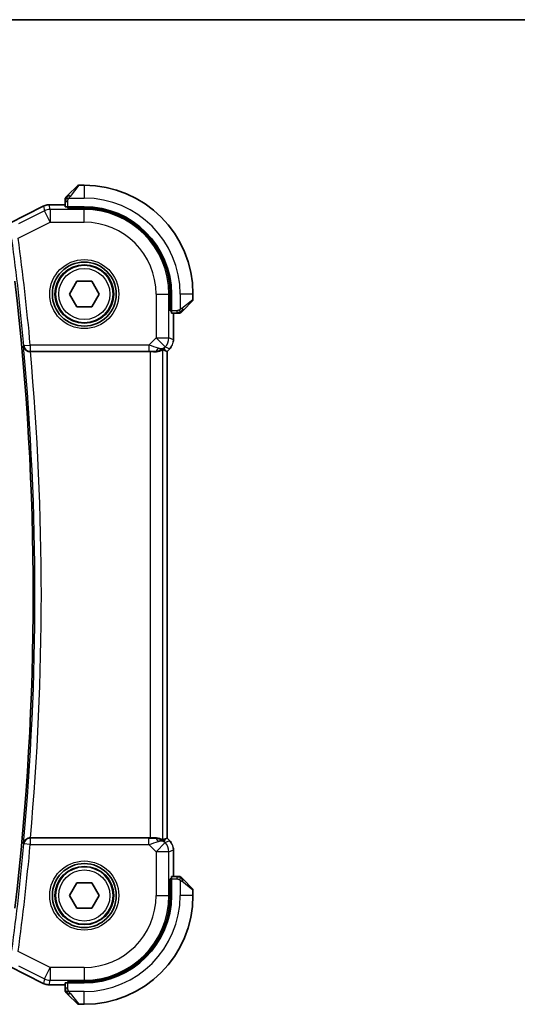
# Model space of a CAD drawing. Units: millimetres. Extents: x 22 to 2408, y 12 to 434.
# Drawn here: x 893 to 932, y 357 to 434 of the extents above; entities that cross this region are included whole.
import ezdxf

# ---------------------------------------------------------------- set-up
doc = ezdxf.new("R2010")
doc.units = ezdxf.units.MM
doc.header["$LTSCALE"] = 1.5
for name, color, linetype, lineweight in [('Border (ISO)', 7, 'Continuous', 35), ('Visible (ISO)', 7, 'Continuous', 35), ('Visible Narrow (ISO)', 7, 'Continuous', 25)]:
    doc.layers.add(name, color=color, linetype=linetype, lineweight=lineweight)

# ---------------------------------------------------------------- blocks, each defined once
blk = doc.blocks.new('図面枠 tk図枠')
at = {"layer": 'Border (ISO)'}
blk.add_line((14.5, 289), (405.5, 289), dxfattribs=at)

msp = doc.modelspace()

# ---------------------------------------------------------------- linework, layer by layer
at = {"layer": 'Visible (ISO)'}
for p, q in [((897.0675, 419.8074), (897.7612, 420.5011)), ((898.3198, 420.5597), (897.9027, 420.5597)), ((892.4319, 417.584), (895.1154, 418.9257)), ((895.1154, 418.9257), (895.1154, 418.9257)), ((895.5626, 419.0313), (895.5626, 419.0313)), ((895.5626, 419.0313), (896.8198, 419.0313)), ((896.8198, 419.3053), (896.8198, 418.8867)), ((898.3198, 418.8797), (897.0198, 418.8797)), ((897.0198, 418.7804), (897.0198, 418.8797)), ((898.3198, 418.7804), (897.0198, 418.7804)), ((897.1198, 418.8797), (897.1198, 418.7804)), ((897.1651, 412.0597), (897.7425, 413.0597)), ((897.7425, 413.0597), (898.8972, 413.0597)), ((898.8972, 413.0597), (899.4745, 412.0597)), ((897.7425, 411.0597), (897.1651, 412.0597)), ((899.4745, 412.0597), (898.8972, 411.0597)), ((905.0404, 410.7597), (905.0404, 412.0597)), ((905.1398, 410.7597), (905.1398, 412.0597)), ((906.8198, 411.6426), (906.8198, 412.0597)), ((898.8972, 411.0597), (897.7425, 411.0597)), ((906.7612, 411.5011), (906.0675, 410.8074)), ((905.0404, 410.8597), (905.1398, 410.8597)), ((905.1398, 410.7597), (905.0404, 410.7597)), ((905.1468, 410.5597), (905.5654, 410.5597)), ((905.2914, 410.5597), (905.2914, 408.4857)), ((894.1062, 407.5597), (903.47, 407.5597)), ((904.6638, 407.6244), (904.7909, 407.5717)), ((904.7914, 407.5715), (904.7909, 407.5717)), ((904.9985, 407.7786), (904.7914, 407.5715)), ((904.7914, 407.5715), (904.7914, 369.5479)), ((904.9985, 407.7786), (904.9985, 407.7786)), ((903.47, 369.5597), (894.1062, 369.5597)), ((904.6637, 369.4951), (904.7909, 369.5477)), ((904.7914, 369.5479), (904.7909, 369.5477)), ((904.7914, 369.5479), (904.9985, 369.3408)), ((904.9985, 369.3408), (904.9985, 369.3408)), ((905.2914, 368.6338), (905.2914, 366.5597)), ((905.0404, 365.0597), (905.0404, 366.3597)), ((905.0404, 366.3597), (905.1398, 366.3597)), ((905.1398, 366.2597), (905.0404, 366.2597)), ((905.1398, 365.0597), (905.1398, 366.3597)), ((905.5654, 366.5597), (905.1468, 366.5597)), ((906.0675, 366.312), (906.7612, 365.6183)), ((897.1651, 365.0597), (897.7424, 366.0597)), ((897.7424, 366.0597), (898.8971, 366.0597)), ((898.8971, 366.0597), (899.4745, 365.0597)), ((906.8198, 365.0597), (906.8198, 365.4769)), ((897.7424, 364.0597), (897.1651, 365.0597)), ((899.4745, 365.0597), (898.8971, 364.0597)), ((898.8971, 364.0597), (897.7424, 364.0597)), ((895.1154, 358.1937), (892.4319, 359.5354)), ((895.1154, 358.1937), (895.1154, 358.1937)), ((895.5625, 358.0881), (895.5625, 358.0881)), ((896.8198, 358.0881), (895.5625, 358.0881)), ((896.8198, 358.2327), (896.8198, 357.8141)), ((897.0198, 358.2397), (897.0198, 358.3391)), ((897.0198, 358.3391), (898.3198, 358.3391)), ((897.0198, 358.2397), (898.3198, 358.2397)), ((897.1198, 358.3391), (897.1198, 358.2397)), ((897.7612, 356.6183), (897.0675, 357.312)), ((897.9026, 356.5597), (898.3198, 356.5597))]:
    msp.add_line(p, q, dxfattribs=at)
for centre, radius in [((898.3198, 412.0597), 2.5), ((898.3198, 412.0597), 2.25), ((898.3198, 365.0597), 2.5), ((898.3198, 365.0597), 2.25)]:
    msp.add_circle(centre, radius, dxfattribs=at)
for centre, radius, start, end in [((897.9027, 420.3597), 0.2, 89.999976, 134.999976), ((898.3198, 412.0597), 8.5, 359.999976, 89.999976), ((897.0198, 419.4769), 0.2, 157.499976, 179.999976), ((897.0198, 419.4769), 0.2, 134.999976, 157.42189), ((898.3198, 412.0597), 6.82, 359.999976, 89.999976), ((898.3198, 412.0597), 6.7206, 359.999976, 89.999976), ((683.0698, 388.5598), 211.25, 353.340034, 6.659917), ((906.6198, 411.6426), 0.2, 314.999976, 359.999976), ((905.737, 410.7597), 0.2, 269.999976, 292.499976), ((905.737, 410.7597), 0.2, 292.499976, 314.999976), ((905.7369, 366.3597), 0.2, 67.499976, 89.999976), ((905.7369, 366.3597), 0.2, 44.999976, 67.42189), ((906.6198, 365.4769), 0.2, 359.999976, 44.999976), ((898.3198, 365.0597), 6.82, 269.999976, 359.999976), ((898.3198, 365.0597), 8.5, 269.999976, 359.999976), ((898.3198, 365.0597), 6.7206, 269.999976, 359.999976), ((897.0198, 357.6426), 0.2, 179.999976, 202.499976), ((897.0198, 357.6426), 0.2, 202.499976, 224.999976), ((897.9026, 356.7597), 0.2, 224.999976, 269.999976)]:
    msp.add_arc(centre, radius, start, end, dxfattribs=at)
for centre, major_axis, ratio, start_param, end_param in [((897.0198, 418.8867), (0.2, 0), 0.0349208, 3.1415927, 4.712389), ((905.1468, 410.7597), (0, -0.2), 0.0349208, 4.712389, 6.2831853), ((903.8621, 408.5603), (0.9887, -0.1833), 0.9812058, 4.8873532, 5.6722467), ((903.8621, 408.5603), (-0.7231, 0.691), 0.4923318, 2.3106146, 3.0955082), ((894.1077, 407.5423), (0.5011, -0.0001), 0.0346958, 1.5737993, 1.6310863), ((903.47, 407.5248), (1, 0), 0.0349208, 1.1660506, 1.5707963), ((903.4565, 409.5395), (1.627, -1.9307), 0.2679815, 5.6553819, 5.8056809), ((894.1077, 369.5771), (0.5011, 0.0001), 0.0346958, 4.652099, 4.7093861), ((903.47, 369.5946), (-1, 0), 0.0349208, 1.5707963, 1.975542), ((903.8621, 368.5591), (-0.9887, -0.1833), 0.9812058, 3.7525312, 4.5374248), ((903.8621, 368.5591), (0.7231, 0.691), 0.4923318, 0.0460845, 0.830978), ((903.4565, 367.5799), (1.627, 1.9307), 0.2679815, 0.4775044, 0.6278034), ((905.1468, 366.3597), (0, -0.2), 0.0349208, 3.1415927, 4.712389), ((897.0198, 358.2327), (-0.2, 0), 0.0349208, 4.712389, 6.2831853)]:
    msp.add_ellipse(centre, major_axis=major_axis, ratio=ratio, start_param=start_param, end_param=end_param, dxfattribs=at)
for points, knots in [([(896.8198, 419.4769), (896.8198, 419.4769), (896.8198, 419.4769), (896.8198, 419.4766), (896.8198, 419.4764), (896.8198, 419.476), (896.8198, 419.4752), (896.8198, 419.4744), (896.8198, 419.4732), (896.8198, 419.4716), (896.8198, 419.4701), (896.8198, 419.4681), (896.8198, 419.4656), (896.8198, 419.4632), (896.8198, 419.4603), (896.8198, 419.457), (896.8198, 419.4537), (896.8198, 419.4499), (896.8198, 419.4458), (896.8198, 419.4415), (896.8198, 419.4369), (896.8198, 419.432)], [0, 0, 0, 0, 0.07187067, 0.07187067, 0.07187067, 0.14250295, 0.14250295, 0.14250295, 0.21256871, 0.21256871, 0.21256871, 0.28268769, 0.28268769, 0.28268769, 0.35348445, 0.35348445, 0.35348445, 0.42564648, 0.42564648, 0.42564648, 0.5, 0.5, 0.5, 0.5]), ([(896.8198, 419.432), (896.8198, 419.4262), (896.8198, 419.4199), (896.8198, 419.4132), (896.8198, 419.4065), (896.8198, 419.3995), (896.8198, 419.3922), (896.8198, 419.3851), (896.8198, 419.3777), (896.8198, 419.3703), (896.8198, 419.3629), (896.8198, 419.3556), (896.8198, 419.3482), (896.8198, 419.3466), (896.8198, 419.3449), (896.8198, 419.3433), (896.8198, 419.3376), (896.8198, 419.3319), (896.8198, 419.3262), (896.8198, 419.3191), (896.8198, 419.3121), (896.8198, 419.3053)], [0.5, 0.5, 0.5, 0.5, 0.58502424, 0.58502424, 0.58502424, 0.66947181, 0.66947181, 0.66947181, 0.75324782, 0.75324782, 0.75324782, 0.83626522, 0.83626522, 0.83626522, 0.85443497, 0.85443497, 0.85443497, 0.91835525, 0.91835525, 0.91835525, 1, 1, 1, 1]), ([(896.932, 419.6719), (896.9263, 419.6662), (896.9209, 419.6609), (896.9159, 419.6558), (896.911, 419.6509), (896.9064, 419.6463), (896.9023, 419.6422), (896.8982, 419.6381), (896.8946, 419.6345), (896.8916, 419.6315), (896.8886, 419.6285), (896.8862, 419.6262), (896.8844, 419.6243), (896.8827, 419.6226), (896.8815, 419.6214), (896.8806, 419.6205), (896.8796, 419.6195), (896.8789, 419.6188), (896.8786, 419.6185), (896.8784, 419.6183), (896.8784, 419.6183), (896.8784, 419.6183)], [0.5, 0.5, 0.5, 0.5, 0.57172447, 0.57172447, 0.57172447, 0.6426242, 0.6426242, 0.6426242, 0.71336021, 0.71336021, 0.71336021, 0.78457822, 0.78457822, 0.78457822, 0.85049403, 0.85049403, 0.85049403, 0.92879556, 0.92879556, 0.92879556, 1, 1, 1, 1]), ([(897.0675, 419.8074), (897.0619, 419.8018), (897.0562, 419.7961), (897.0503, 419.7902), (897.0443, 419.7842), (897.038, 419.778), (897.0315, 419.7714), (897.0249, 419.7649), (897.0181, 419.758), (897.0111, 419.751), (897.0041, 419.744), (896.997, 419.7369), (896.99, 419.7299), (896.9829, 419.7228), (896.9759, 419.7158), (896.9692, 419.7091), (896.9625, 419.7024), (896.956, 419.6959), (896.9498, 419.6897), (896.9436, 419.6835), (896.9376, 419.6775), (896.932, 419.6719)], [0, 0, 0, 0, 0.071275, 0.071275, 0.071275, 0.14246065, 0.14246065, 0.14246065, 0.21364074, 0.21364074, 0.21364074, 0.28489899, 0.28489899, 0.28489899, 0.35632005, 0.35632005, 0.35632005, 0.42799051, 0.42799051, 0.42799051, 0.5, 0.5, 0.5, 0.5]), ([(895.1154, 418.9257), (895.2105, 418.9733), (895.3146, 419.0057), (895.467, 419.0278), (895.5149, 419.0313), (895.5626, 419.0313)], [0, 0, 0, 0, 0.031897606, 0.031897606, 0.046207243, 0.046207243, 0.046207243, 0.046207243]), ([(905.5654, 410.5597), (905.5734, 410.5597), (905.5817, 410.5597), (905.5903, 410.5597), (905.5988, 410.5597), (905.6077, 410.5597), (905.6168, 410.5597), (905.6258, 410.5597), (905.635, 410.5597), (905.6438, 410.5597), (905.6527, 410.5597), (905.6613, 410.5597), (905.6692, 410.5597), (905.6775, 410.5597), (905.685, 410.5597), (905.6917, 410.5597)], [0, 0, 0, 0, 0.10026775, 0.10026775, 0.10026775, 0.19847065, 0.19847065, 0.19847065, 0.29651622, 0.29651622, 0.29651622, 0.39628078, 0.39628078, 0.39628078, 0.5, 0.5, 0.5, 0.5]), ([(905.6917, 410.5597), (905.7032, 410.5597), (905.7131, 410.5597), (905.7203, 410.5597), (905.7275, 410.5597), (905.7321, 410.5597), (905.7345, 410.5597), (905.7347, 410.5597), (905.735, 410.5597), (905.7352, 410.5597), (905.7369, 410.5597), (905.7369, 410.5597), (905.737, 410.5597)], [0.5, 0.5, 0.5, 0.5, 0.6699894, 0.6699894, 0.6699894, 0.83656608, 0.83656608, 0.83656608, 0.85622576, 0.85622576, 0.85622576, 1, 1, 1, 1]), ([(905.8784, 410.6183), (905.8784, 410.6183), (905.8785, 410.6184), (905.8814, 410.6213), (905.8842, 410.6241), (905.8898, 410.6297), (905.8981, 410.638), (905.907, 410.6469), (905.9189, 410.6588), (905.9315, 410.6714)], [0, 0, 0, 0, 0.16464555, 0.16464555, 0.16464555, 0.3268563, 0.3268563, 0.3268563, 0.5, 0.5, 0.5, 0.5]), ([(905.9315, 410.6714), (905.9394, 410.6793), (905.9481, 410.688), (905.9574, 410.6973), (905.9665, 410.7064), (905.9762, 410.7161), (905.9864, 410.7263), (905.9959, 410.7358), (906.0055, 410.7454), (906.0149, 410.7548), (906.0244, 410.7643), (906.0336, 410.7735), (906.0424, 410.7823), (906.0512, 410.7911), (906.0596, 410.7995), (906.0675, 410.8074)], [0.5, 0.5, 0.5, 0.5, 0.60524772, 0.60524772, 0.60524772, 0.707891, 0.707891, 0.707891, 0.80414857, 0.80414857, 0.80414857, 0.90207429, 0.90207429, 0.90207429, 1, 1, 1, 1]), ([(893.5646, 407.9966), (893.5647, 407.9958), (893.5648, 407.995), (893.5719, 407.943), (893.5878, 407.8917), (893.6363, 407.7951), (893.6692, 407.7486), (893.7642, 407.6559), (893.8212, 407.6233), (893.9014, 407.5891), (893.9349, 407.5784), (894.0048, 407.5636), (894.0409, 407.5596), (894.0775, 407.5597)], [-0.00035078, -0.00035078, -0.00035078, -0.00035078, 0, 0, 0.02255709, 0.02255709, 0.04470739, 0.04470739, 0.07278727, 0.07278727, 0.09066453, 0.09066453, 0.10829218, 0.10829218, 0.10829218, 0.10829218]), ([(905.1193, 407.9258), (905.1129, 407.9163), (905.1064, 407.9069), (905.0692, 407.8554), (905.0353, 407.8155), (904.9985, 407.7786)], [0.059168778, 0.059168778, 0.059168778, 0.059168778, 0.062597391, 0.062597391, 0.078216958, 0.078216958, 0.078216958, 0.078216958]), ([(903.8638, 407.5569), (903.8868, 407.5566), (903.9093, 407.557), (904.0322, 407.5629), (904.1389, 407.5858), (904.2897, 407.6347), (904.3556, 407.6659), (904.4423, 407.7103), (904.4654, 407.7228), (904.4694, 407.7208)], [-0.11152395, -0.11152395, -0.11152395, -0.11152395, -0.10423537, -0.10423537, -0.06994412, -0.06994412, -0.03497206, -0.03497206, -0.00203902, -0.00203902, -0.00203902, -0.00203902]), ([(894.0775, 369.5597), (894.041, 369.5598), (894.005, 369.5559), (893.9353, 369.5412), (893.9019, 369.5305), (893.8216, 369.4964), (893.7647, 369.4639), (893.6696, 369.3713), (893.6366, 369.3248), (893.5878, 369.228), (893.5718, 369.1765), (893.5648, 369.1244), (893.5647, 369.1236), (893.5646, 369.1228)], [0, 0, 0, 0, 0.010980047, 0.010980047, 0.02211517, 0.02211517, 0.039722772, 0.039722772, 0.053692508, 0.053692508, 0.067919713, 0.067919713, 0.068140474, 0.068140474, 0.068140474, 0.068140474]), ([(904.4694, 369.3986), (904.4654, 369.3966), (904.4423, 369.4091), (904.3556, 369.4535), (904.2897, 369.4847), (904.1389, 369.5337), (904.0322, 369.5565), (903.9093, 369.5625), (903.8868, 369.5628), (903.8638, 369.5625)], [-0.52708201, -0.52708201, -0.52708201, -0.52708201, -0.49414897, -0.49414897, -0.45917691, -0.45917691, -0.42488566, -0.42488566, -0.41759708, -0.41759708, -0.41759708, -0.41759708]), ([(905.2727, 368.8232), (905.2749, 368.812), (905.2769, 368.8007), (905.2871, 368.7381), (905.2913, 368.6858), (905.2913, 368.6338)], [0.059168778, 0.059168778, 0.059168778, 0.059168778, 0.062597391, 0.062597391, 0.078216958, 0.078216958, 0.078216958, 0.078216958]), ([(905.6921, 366.5597), (905.6863, 366.5597), (905.6799, 366.5597), (905.6732, 366.5597), (905.6666, 366.5597), (905.6595, 366.5597), (905.6523, 366.5597), (905.6451, 366.5597), (905.6378, 366.5597), (905.6303, 366.5597), (905.623, 366.5597), (905.6157, 366.5597), (905.6082, 366.5597), (905.6066, 366.5597), (905.605, 366.5597), (905.6034, 366.5597), (905.5977, 366.5597), (905.5919, 366.5597), (905.5863, 366.5597), (905.5791, 366.5597), (905.5722, 366.5597), (905.5654, 366.5597)], [0.5, 0.5, 0.5, 0.5, 0.58502424, 0.58502424, 0.58502424, 0.66947181, 0.66947181, 0.66947181, 0.75324782, 0.75324782, 0.75324782, 0.83626522, 0.83626522, 0.83626522, 0.85443497, 0.85443497, 0.85443497, 0.91835525, 0.91835525, 0.91835525, 1, 1, 1, 1]), ([(905.7369, 366.5597), (905.7369, 366.5597), (905.7369, 366.5597), (905.7367, 366.5597), (905.7365, 366.5597), (905.736, 366.5597), (905.7352, 366.5597), (905.7344, 366.5597), (905.7333, 366.5597), (905.7317, 366.5597), (905.7301, 366.5597), (905.7281, 366.5597), (905.7257, 366.5597), (905.7233, 366.5597), (905.7204, 366.5597), (905.7171, 366.5597), (905.7138, 366.5597), (905.71, 366.5597), (905.7059, 366.5597), (905.7016, 366.5597), (905.697, 366.5597), (905.6921, 366.5597)], [0, 0, 0, 0, 0.07187067, 0.07187067, 0.07187067, 0.14250295, 0.14250295, 0.14250295, 0.21256871, 0.21256871, 0.21256871, 0.28268769, 0.28268769, 0.28268769, 0.35348445, 0.35348445, 0.35348445, 0.42564648, 0.42564648, 0.42564648, 0.5, 0.5, 0.5, 0.5]), ([(905.9319, 366.4476), (905.9263, 366.4532), (905.9209, 366.4586), (905.9159, 366.4636), (905.9109, 366.4686), (905.9063, 366.4732), (905.9022, 366.4773), (905.8982, 366.4813), (905.8946, 366.4849), (905.8916, 366.4879), (905.8886, 366.4909), (905.8862, 366.4933), (905.8844, 366.4951), (905.8827, 366.4968), (905.8815, 366.498), (905.8806, 366.4989), (905.8795, 366.5), (905.8789, 366.5006), (905.8786, 366.5009), (905.8783, 366.5012), (905.8784, 366.5011), (905.8784, 366.5011)], [0.5, 0.5, 0.5, 0.5, 0.57172447, 0.57172447, 0.57172447, 0.6426242, 0.6426242, 0.6426242, 0.71336021, 0.71336021, 0.71336021, 0.78457822, 0.78457822, 0.78457822, 0.85049403, 0.85049403, 0.85049403, 0.92879556, 0.92879556, 0.92879556, 1, 1, 1, 1]), ([(906.0675, 366.312), (906.0619, 366.3176), (906.0562, 366.3233), (906.0502, 366.3293), (906.0443, 366.3352), (906.038, 366.3415), (906.0315, 366.348), (906.0249, 366.3546), (906.0181, 366.3614), (906.0111, 366.3684), (906.0041, 366.3754), (905.997, 366.3825), (905.9899, 366.3896), (905.9829, 366.3966), (905.9759, 366.4036), (905.9692, 366.4103), (905.9624, 366.4171), (905.956, 366.4235), (905.9498, 366.4297), (905.9435, 366.436), (905.9376, 366.4419), (905.9319, 366.4476)], [0, 0, 0, 0, 0.071275, 0.071275, 0.071275, 0.14246065, 0.14246065, 0.14246065, 0.21364074, 0.21364074, 0.21364074, 0.28489899, 0.28489899, 0.28489899, 0.35632005, 0.35632005, 0.35632005, 0.42799051, 0.42799051, 0.42799051, 0.5, 0.5, 0.5, 0.5]), ([(895.5625, 358.0882), (895.4562, 358.0882), (895.3486, 358.1057), (895.2024, 358.1541), (895.158, 358.1724), (895.1154, 358.1937)], [0, 0, 0, 0, 0.031897606, 0.031897606, 0.046207243, 0.046207243, 0.046207243, 0.046207243]), ([(896.8198, 357.8141), (896.8198, 357.8061), (896.8198, 357.7979), (896.8198, 357.7892), (896.8198, 357.7807), (896.8198, 357.7718), (896.8198, 357.7627), (896.8198, 357.7537), (896.8198, 357.7445), (896.8198, 357.7357), (896.8198, 357.7268), (896.8198, 357.7182), (896.8198, 357.7103), (896.8198, 357.7021), (896.8198, 357.6945), (896.8198, 357.6878)], [0, 0, 0, 0, 0.10026775, 0.10026775, 0.10026775, 0.19847065, 0.19847065, 0.19847065, 0.29651622, 0.29651622, 0.29651622, 0.39628078, 0.39628078, 0.39628078, 0.5, 0.5, 0.5, 0.5]), ([(896.8198, 357.6878), (896.8198, 357.6763), (896.8198, 357.6664), (896.8198, 357.6592), (896.8198, 357.6521), (896.8198, 357.6475), (896.8198, 357.6451), (896.8198, 357.6448), (896.8198, 357.6445), (896.8198, 357.6443), (896.8198, 357.6427), (896.8198, 357.6426), (896.8198, 357.6426)], [0.5, 0.5, 0.5, 0.5, 0.6699894, 0.6699894, 0.6699894, 0.83656608, 0.83656608, 0.83656608, 0.85622576, 0.85622576, 0.85622576, 1, 1, 1, 1]), ([(896.8784, 357.5011), (896.8784, 357.5011), (896.8785, 357.501), (896.8813, 357.4982), (896.8842, 357.4953), (896.8898, 357.4897), (896.8981, 357.4814), (896.907, 357.4725), (896.9189, 357.4606), (896.9315, 357.448)], [0, 0, 0, 0, 0.16464555, 0.16464555, 0.16464555, 0.3268563, 0.3268563, 0.3268563, 0.5, 0.5, 0.5, 0.5]), ([(896.9315, 357.448), (896.9394, 357.4401), (896.9481, 357.4314), (896.9574, 357.4221), (896.9665, 357.413), (896.9762, 357.4033), (896.9863, 357.3932), (896.9959, 357.3836), (897.0055, 357.374), (897.0148, 357.3647), (897.0244, 357.3551), (897.0336, 357.3459), (897.0424, 357.3371), (897.0512, 357.3283), (897.0596, 357.3199), (897.0675, 357.312)], [0.5, 0.5, 0.5, 0.5, 0.60524772, 0.60524772, 0.60524772, 0.707891, 0.707891, 0.707891, 0.80414857, 0.80414857, 0.80414857, 0.90207429, 0.90207429, 0.90207429, 1, 1, 1, 1])]:
    msp.add_open_spline(points, degree=3, knots=knots, dxfattribs=at)
for points in [[(905.2914, 408.4857), (905.2914, 408.4265), (905.2858, 408.367), (905.275, 408.3085)], [(904.9985, 369.3408), (905.0403, 369.299), (905.0784, 369.2529), (905.1122, 369.204)]]:
    msp.add_open_spline(points, degree=3, dxfattribs=at)
at = {"layer": 'Visible Narrow (ISO)'}
for p, q in [((897.9027, 420.5597), (897.2089, 419.6926)), ((898.3198, 420.5597), (898.3198, 419.5597)), ((897.1139, 419.5597), (898.3198, 419.5597)), ((892.4321, 417.5836), (895.1156, 418.9253)), ((895.1998, 418.5689), (893.1641, 417.551)), ((895.1154, 418.9257), (895.1156, 418.9253)), ((895.1156, 418.9253), (895.1998, 418.5689)), ((895.6467, 417.675), (895.1998, 418.5689)), ((895.5626, 419.0313), (895.5626, 419.0308)), ((895.5626, 419.0308), (896.8198, 419.0308)), ((895.6467, 418.6744), (895.5626, 419.0308)), ((895.6467, 418.6744), (895.6467, 417.675)), ((898.3198, 418.6744), (895.6467, 418.6744)), ((896.8198, 419.3053), (896.8784, 419.3053)), ((896.8784, 419.3053), (897.0198, 419.3053)), ((897.0198, 418.8797), (897.0198, 419.3053)), ((897.3198, 418.7804), (897.3198, 418.8797)), ((898.3198, 418.7804), (898.3198, 418.6744)), ((898.3198, 417.675), (898.3198, 418.6744)), ((893.1543, 416.4288), (895.6467, 417.675)), ((895.6467, 417.675), (898.3198, 417.675)), ((903.9351, 412.0597), (903.9351, 408.6333)), ((903.9351, 412.0597), (904.9345, 412.0597)), ((904.9345, 408.6333), (904.9345, 412.0597)), ((905.0404, 412.0597), (904.9345, 412.0597)), ((905.8198, 412.0597), (905.8198, 410.8538)), ((906.8198, 412.0597), (905.8198, 412.0597)), ((905.9527, 410.9489), (906.8198, 411.6426)), ((905.1398, 411.0597), (905.0404, 411.0597)), ((905.5654, 410.7597), (905.1398, 410.7597)), ((905.2909, 410.5597), (905.2909, 408.4857)), ((905.5654, 410.7597), (905.5654, 410.6183)), ((905.5654, 410.6183), (905.5654, 410.5597)), ((903.9351, 408.6333), (903.3793, 408.0775)), ((904.6417, 407.9266), (903.9351, 408.6333)), ((903.9351, 408.6333), (904.9345, 408.6333)), ((905.2909, 408.4857), (904.9345, 408.6333)), ((893.5965, 408.0315), (893.5646, 407.9966)), ((893.5965, 408.0315), (894.094, 408.0775)), ((903.3793, 408.0775), (894.094, 408.0775)), ((894.094, 408.0775), (894.094, 407.5778)), ((903.3793, 408.0775), (903.3793, 407.5778)), ((904.5688, 407.8536), (904.6417, 407.9266)), ((904.6638, 407.6244), (904.5688, 407.8536)), ((904.6417, 407.9266), (904.9982, 407.779)), ((905.2914, 408.4857), (905.2909, 408.4857)), ((894.0775, 407.5597), (894.094, 407.5778)), ((894.094, 407.5778), (903.3793, 407.5778)), ((903.47, 407.5597), (903.47, 369.5597)), ((903.8571, 407.5731), (903.8638, 407.5569)), ((904.4694, 369.3986), (904.4694, 407.7208)), ((904.9982, 407.779), (904.7909, 407.5717)), ((904.7909, 407.5717), (904.7909, 369.5477)), ((904.9985, 407.7786), (904.9982, 407.779)), ((894.094, 369.5416), (894.0775, 369.5597)), ((894.094, 369.5416), (894.094, 369.042)), ((903.3792, 369.5416), (894.094, 369.5416)), ((903.3792, 369.0419), (903.3792, 369.5416)), ((903.8638, 369.5625), (903.857, 369.5463)), ((904.5688, 369.2658), (904.6637, 369.4951)), ((904.9982, 369.3405), (904.6417, 369.1928)), ((904.7909, 369.5477), (904.9982, 369.3405)), ((904.9985, 369.3408), (904.9982, 369.3405)), ((893.5646, 369.1228), (893.5964, 369.088)), ((894.094, 369.042), (893.5964, 369.088)), ((894.094, 369.042), (903.3792, 369.0419)), ((903.3792, 369.0419), (903.9351, 368.4861)), ((903.9351, 368.4861), (904.6417, 369.1928)), ((904.6417, 369.1928), (904.5688, 369.2658)), ((904.9344, 368.4861), (905.2909, 368.6338)), ((905.2914, 368.6338), (905.2909, 368.6338)), ((905.2909, 368.6338), (905.2909, 366.5597)), ((903.9351, 368.4861), (903.935, 365.0597)), ((904.9344, 368.4861), (903.9351, 368.4861)), ((904.9344, 365.0597), (904.9344, 368.4861)), ((905.1398, 366.3597), (905.5654, 366.3597)), ((905.5654, 366.5597), (905.5654, 366.5011)), ((905.5654, 366.5011), (905.5654, 366.3597)), ((905.8198, 366.2657), (905.8198, 365.0597)), ((905.0404, 366.0597), (905.1398, 366.0597)), ((906.8198, 365.4769), (905.9527, 366.1706)), ((903.935, 365.0597), (904.9344, 365.0597)), ((905.0404, 365.0597), (904.9344, 365.0597)), ((906.8198, 365.0597), (905.8198, 365.0597)), ((895.6467, 359.4445), (893.1543, 360.6907)), ((895.1156, 358.1941), (892.4321, 359.5359)), ((893.164, 359.5684), (895.1997, 358.5506)), ((895.1997, 358.5506), (895.6467, 359.4445)), ((898.3198, 359.4445), (895.6467, 359.4445)), ((895.6467, 359.4445), (895.6467, 358.4451)), ((898.3198, 359.4445), (898.3198, 358.4451)), ((895.1997, 358.5506), (895.1156, 358.1941)), ((895.1154, 358.1937), (895.1156, 358.1941)), ((895.5625, 358.0886), (895.6467, 358.4451)), ((895.5625, 358.0881), (895.5625, 358.0886)), ((896.8198, 358.0886), (895.5625, 358.0886)), ((895.6467, 358.4451), (898.3198, 358.4451)), ((896.8784, 357.8141), (896.8198, 357.8141)), ((897.0198, 357.8141), (896.8784, 357.8141)), ((897.0198, 357.8141), (897.0198, 358.2397)), ((897.3198, 358.2397), (897.3198, 358.3391)), ((898.3198, 358.3391), (898.3198, 358.4451)), ((898.3198, 357.5597), (897.1138, 357.5597)), ((897.2089, 357.4268), (897.9026, 356.5597)), ((898.3198, 356.5597), (898.3198, 357.5597))]:
    msp.add_line(p, q, dxfattribs=at)
for centre, radius in [((898.3198, 412.0597), 2.7), ((898.3198, 412.0597), 2.3), ((898.3198, 412.0597), 2), ((898.3198, 365.0597), 2.7), ((898.3198, 365.0597), 2.3), ((898.3198, 365.0597), 2)]:
    msp.add_circle(centre, radius, dxfattribs=at)
for centre, radius, start, end in [((898.3198, 412.0597), 7.5, 359.999976, 89.999976), ((898.3198, 412.0597), 6.6147, 359.999976, 89.999976), ((898.3198, 412.0597), 5.6153, 359.999976, 89.999976), ((683.0698, 388.5598), 211.4252, 5.284265, 7.556508), ((683.0698, 388.5598), 211.9249, 5.284265, 7.556508), ((683.0698, 388.5598), 211.3903, 354.724296, 5.275655), ((683.0698, 388.5598), 211.89, 354.8554, 5.144551), ((683.0698, 388.5598), 211.4252, 352.443444, 354.715686), ((683.0698, 388.5598), 211.9249, 352.443444, 354.715686), ((898.3198, 365.0597), 7.5, 269.999976, 359.999976), ((898.3198, 365.0597), 5.6153, 269.999976, 359.999976), ((898.3198, 365.0597), 6.6147, 269.999976, 359.999976)]:
    msp.add_arc(centre, radius, start, end, dxfattribs=at)
for centre, major_axis, ratio, start_param, end_param in [((897.2089, 419.666), (-0.1414, 0.1414), 0.0943696, 5.5448326, 6.2831853), ((897.2089, 419.666), (0.1414, -0.1414), 0.0943696, 1.6648873, 2.40324), ((895.5626, 418.0312), (0.9732, 0.2298), 0.9996142, 1.3391163, 1.8024763), ((895.6467, 417.675), (-0.9732, -0.2298), 0.9993569, 4.480709, 4.944069), ((905.9261, 410.9489), (0.1414, -0.1414), 0.0943696, 0.7383527, 1.4767054), ((905.9261, 410.9489), (0.1414, -0.1414), 0.0943696, 0, 0.7383527), ((903.9351, 408.6333), (0.3827, 0.9239), 0.9992864, 4.3199422, 5.1048357), ((894.094, 408.0775), (0.3695, -0.3369), 0.9988852, 3.9736602, 5.4511177), ((903.3618, 408.06), (1.0608, -0.3534), 0.0197522, 0.8099195, 1.5609157), ((903.8571, 408.0728), (-0.0118, -0.4999), 0.5597234, 0.042127, 1.0803819), ((904.2913, 408.4858), (-0.3827, -0.9239), 0.999572, 1.1783496, 1.9632431), ((903.3618, 407.5603), (0.7073, 0.0004), 0.0246777, 0.7950974, 1.5460936), ((894.094, 369.042), (-0.3695, -0.3369), 0.9988852, 3.9736602, 5.4511177), ((903.3618, 369.5591), (0.7073, -0.0004), 0.0246777, 4.7370917, 5.4880879), ((903.857, 369.0466), (-0.0118, 0.4999), 0.5597234, 5.2028034, 6.2410583), ((904.2912, 368.6337), (0.3827, -0.9239), 0.999572, 1.1783496, 1.9632431), ((903.3618, 369.0594), (1.0608, 0.3534), 0.0197522, 4.7222696, 5.4732658), ((903.9351, 368.4861), (-0.3827, 0.9239), 0.9992864, 4.3199422, 5.1048357), ((905.9261, 366.1706), (-0.1414, -0.1414), 0.0943696, 1.6648873, 2.40324), ((905.9261, 366.1706), (0.1414, 0.1414), 0.0943696, 5.5448326, 6.2831853), ((895.6467, 359.4445), (0.9732, -0.2298), 0.9993569, 4.480709, 4.944069), ((895.5626, 359.0883), (-0.9732, 0.2298), 0.9996142, 1.3391163, 1.8024763), ((897.2089, 357.4534), (-0.1414, -0.1414), 0.0943696, 0, 0.7383527), ((897.2089, 357.4534), (-0.1414, -0.1414), 0.0943696, 0.7383527, 1.4767054)]:
    msp.add_ellipse(centre, major_axis=major_axis, ratio=ratio, start_param=start_param, end_param=end_param, dxfattribs=at)
for points in [[(896.8942, 419.561), (896.8804, 419.5467), (896.8569, 419.5212), (896.8276, 419.4747), (896.8198, 419.4453), (896.8198, 419.432)], [(896.8942, 419.561), (896.8888, 419.5615), (896.8788, 419.5622), (896.8655, 419.5621), (896.854, 419.5608), (896.8443, 419.5585), (896.8376, 419.5557), (896.8348, 419.5535), (896.8349, 419.5534), (896.835, 419.5534)], [(896.8942, 419.561), (896.8936, 419.5532), (896.8925, 419.5368), (896.8906, 419.5075), (896.8883, 419.471), (896.8853, 419.4229), (896.8812, 419.3639), (896.8784, 419.3256), (896.8784, 419.3053)], [(896.8942, 419.561), (896.9002, 419.5671), (896.9128, 419.5797), (896.9347, 419.6012), (896.9618, 419.6264), (896.9949, 419.658), (897.0347, 419.6973), (897.0763, 419.74), (897.1005, 419.766), (897.1133, 419.7796)], [(896.8942, 419.561), (896.8955, 419.5764), (896.8982, 419.6034), (896.9092, 419.6411), (896.923, 419.6629), (896.932, 419.6719)], [(896.8942, 419.561), (896.9068, 419.5597), (896.9349, 419.5555), (897.0066, 419.5413), (897.0624, 419.5217), (897.0872, 419.5117)], [(905.8208, 410.634), (905.8115, 410.6333), (905.7916, 410.632), (905.7548, 410.6296), (905.7048, 410.6266), (905.6357, 410.6221), (905.5897, 410.6183), (905.5654, 410.6183)], [(905.8208, 410.634), (905.8065, 410.6201), (905.781, 410.5967), (905.7345, 410.5675), (905.7051, 410.5597), (905.6917, 410.5597)], [(905.8208, 410.634), (905.8196, 410.6466), (905.8158, 410.6749), (905.8014, 410.7465), (905.7818, 410.8023), (905.7717, 410.8271)], [(905.8208, 410.634), (905.8219, 410.6213), (905.8228, 410.6003), (905.8165, 410.5762), (905.8147, 410.5755), (905.8135, 410.5749)], [(905.8208, 410.634), (905.8294, 410.6423), (905.8475, 410.6603), (905.8802, 410.695), (905.9238, 410.7411), (905.9831, 410.8002), (906.0206, 410.8352), (906.0397, 410.8532)], [(905.8208, 410.634), (905.8362, 410.6352), (905.8632, 410.6378), (905.9008, 410.6487), (905.9225, 410.6625), (905.9315, 410.6714)], [(905.821, 366.4853), (905.8133, 366.4859), (905.7968, 366.487), (905.7676, 366.4889), (905.731, 366.4912), (905.683, 366.4942), (905.624, 366.4984), (905.5856, 366.5011), (905.5654, 366.5011)], [(905.821, 366.4853), (905.8068, 366.4991), (905.7812, 366.5226), (905.7348, 366.5519), (905.7054, 366.5597), (905.6921, 366.5597)], [(905.821, 366.4853), (905.8198, 366.4727), (905.8155, 366.4447), (905.8014, 366.3729), (905.7818, 366.3171), (905.7717, 366.2923)], [(905.821, 366.4853), (905.8216, 366.4907), (905.8222, 366.5007), (905.8221, 366.514), (905.8209, 366.5256), (905.8186, 366.5352), (905.8157, 366.542), (905.8135, 366.5448), (905.8135, 366.5446), (905.8135, 366.5445)], [(905.821, 366.4853), (905.8365, 366.4841), (905.8634, 366.4814), (905.9012, 366.4703), (905.923, 366.4565), (905.9319, 366.4476)], [(905.821, 366.4853), (905.8271, 366.4794), (905.8398, 366.4668), (905.8613, 366.4448), (905.8865, 366.4178), (905.918, 366.3846), (905.9574, 366.3448), (906.0001, 366.3033), (906.026, 366.2791), (906.0397, 366.2662)], [(896.8941, 357.5588), (896.8933, 357.568), (896.892, 357.5879), (896.8897, 357.6247), (896.8867, 357.6747), (896.8821, 357.7438), (896.8784, 357.7898), (896.8784, 357.8141)], [(896.8941, 357.5588), (896.8802, 357.5731), (896.8568, 357.5985), (896.8276, 357.645), (896.8198, 357.6745), (896.8198, 357.6878)], [(896.8941, 357.5588), (896.8814, 357.5576), (896.8604, 357.5568), (896.8363, 357.563), (896.8355, 357.5648), (896.835, 357.566)], [(896.8941, 357.5588), (896.9067, 357.5599), (896.9349, 357.5638), (897.0066, 357.5781), (897.0624, 357.5977), (897.0872, 357.6078)], [(896.8941, 357.5588), (896.9024, 357.5502), (896.9204, 357.532), (896.955, 357.4993), (897.0012, 357.4557), (897.0602, 357.3964), (897.0953, 357.3589), (897.1133, 357.3398)], [(896.8941, 357.5588), (896.8953, 357.5433), (896.8979, 357.5163), (896.9088, 357.4787), (896.9225, 357.457), (896.9315, 357.448)]]:
    msp.add_open_spline(points, degree=3, dxfattribs=at)
for points, knots in [([(897.0198, 419.3053), (897.0198, 419.3122), (897.0209, 419.3251), (897.024, 419.3415), (897.0261, 419.3521), (897.0288, 419.3642), (897.0321, 419.3771), (897.0349, 419.3883), (897.0383, 419.4001), (897.0423, 419.4121), (897.046, 419.4235), (897.0504, 419.4349), (897.0552, 419.4461), (897.0601, 419.4575), (897.0654, 419.4686), (897.0706, 419.4792), (897.0763, 419.4907), (897.082, 419.5017), (897.0872, 419.5117)], [0, 0, 0, 0, 0.19035453, 0.19035453, 0.19035453, 0.31386322, 0.31386322, 0.31386322, 0.42140608, 0.42140608, 0.42140608, 0.52396797, 0.52396797, 0.52396797, 0.62813475, 0.62813475, 0.62813475, 0.74172688, 0.74172688, 0.74172688, 0.74172688]), ([(897.0872, 419.5117), (897.0926, 419.522), (897.0975, 419.5314), (897.1019, 419.5392), (897.107, 419.5484), (897.1112, 419.5555), (897.1139, 419.5597)], [0.74172688, 0.74172688, 0.74172688, 0.74172688, 0.86054632, 0.86054632, 0.86054632, 1, 1, 1, 1]), ([(897.1139, 419.5597), (897.1147, 419.561), (897.116, 419.5632), (897.1179, 419.5661), (897.1218, 419.5722), (897.128, 419.5813), (897.1353, 419.592), (897.1407, 419.5999), (897.1467, 419.6088), (897.153, 419.6177), (897.159, 419.6262), (897.1652, 419.6348), (897.1713, 419.643), (897.1779, 419.652), (897.1844, 419.6605), (897.19, 419.6679), (897.1992, 419.6801), (897.2063, 419.6893), (897.2089, 419.6926)], [0.00000014, 0.00000014, 0.00000014, 0.00000014, 0.09424462, 0.09424462, 0.09424462, 0.29608497, 0.29608497, 0.29608497, 0.44613462, 0.44613462, 0.44613462, 0.58843853, 0.58843853, 0.58843853, 0.74422937, 0.74422937, 0.74422937, 1, 1, 1, 1]), ([(905.9527, 410.9489), (905.9486, 410.9456), (905.9351, 410.9351), (905.9181, 410.9224), (905.9073, 410.9143), (905.8951, 410.9052), (905.8829, 410.8965), (905.8703, 410.8875), (905.8576, 410.8789), (905.8469, 410.8716), (905.8337, 410.8627), (905.8235, 410.856), (905.8198, 410.8538)], [0, 0, 0, 0, 0.3215828, 0.3215828, 0.3215828, 0.5255123, 0.5255123, 0.5255123, 0.7373622, 0.7373622, 0.7373622, 1, 1, 1, 1]), ([(905.7717, 410.8271), (905.7599, 410.8209), (905.7467, 410.8141), (905.7327, 410.8073), (905.7199, 410.8011), (905.7064, 410.7949), (905.6927, 410.7896), (905.6789, 410.7842), (905.6648, 410.7796), (905.6512, 410.7758), (905.636, 410.7715), (905.6215, 410.7681), (905.6087, 410.7654), (905.589, 410.7612), (905.5733, 410.7597), (905.5654, 410.7597)], [0.25827312, 0.25827312, 0.25827312, 0.25827312, 0.39314391, 0.39314391, 0.39314391, 0.51690147, 0.51690147, 0.51690147, 0.64201572, 0.64201572, 0.64201572, 0.78266988, 0.78266988, 0.78266988, 1, 1, 1, 1]), ([(905.8198, 410.8538), (905.8174, 410.8523), (905.8142, 410.8503), (905.8102, 410.8479), (905.8009, 410.8425), (905.7875, 410.8353), (905.7717, 410.8271)], [0.00000016, 0.00000016, 0.00000016, 0.00000016, 0.07789573, 0.07789573, 0.07789573, 0.25827312, 0.25827312, 0.25827312, 0.25827312]), ([(905.5654, 366.3597), (905.5723, 366.3597), (905.5852, 366.3586), (905.6016, 366.3555), (905.6122, 366.3534), (905.6242, 366.3508), (905.6371, 366.3475), (905.6483, 366.3446), (905.6602, 366.3412), (905.6721, 366.3373), (905.6835, 366.3335), (905.695, 366.3291), (905.7062, 366.3243), (905.7176, 366.3194), (905.7286, 366.3141), (905.7392, 366.3089), (905.7508, 366.3032), (905.7617, 366.2976), (905.7717, 366.2923)], [0, 0, 0, 0, 0.19035453, 0.19035453, 0.19035453, 0.31386322, 0.31386322, 0.31386322, 0.42140608, 0.42140608, 0.42140608, 0.52396797, 0.52396797, 0.52396797, 0.62813475, 0.62813475, 0.62813475, 0.74172688, 0.74172688, 0.74172688, 0.74172688]), ([(905.7717, 366.2923), (905.7821, 366.2869), (905.7915, 366.282), (905.7993, 366.2776), (905.8085, 366.2726), (905.8155, 366.2683), (905.8198, 366.2657)], [0.74172688, 0.74172688, 0.74172688, 0.74172688, 0.86054632, 0.86054632, 0.86054632, 1, 1, 1, 1]), ([(905.8198, 366.2657), (905.8211, 366.2649), (905.8233, 366.2635), (905.8261, 366.2617), (905.8323, 366.2577), (905.8414, 366.2516), (905.8521, 366.2442), (905.86, 366.2388), (905.8688, 366.2328), (905.8778, 366.2265), (905.8863, 366.2205), (905.8949, 366.2143), (905.9031, 366.2082), (905.9121, 366.2016), (905.9206, 366.1952), (905.928, 366.1895), (905.9402, 366.1803), (905.9494, 366.1732), (905.9527, 366.1706)], [0.00000014, 0.00000014, 0.00000014, 0.00000014, 0.09424462, 0.09424462, 0.09424462, 0.29608497, 0.29608497, 0.29608497, 0.44613462, 0.44613462, 0.44613462, 0.58843853, 0.58843853, 0.58843853, 0.74422937, 0.74422937, 0.74422937, 1, 1, 1, 1]), ([(897.0872, 357.6078), (897.081, 357.6196), (897.0742, 357.6329), (897.0674, 357.6468), (897.0612, 357.6596), (897.055, 357.6731), (897.0496, 357.6868), (897.0442, 357.7007), (897.0397, 357.7148), (897.0358, 357.7283), (897.0315, 357.7435), (897.0282, 357.758), (897.0255, 357.7708), (897.0213, 357.7905), (897.0198, 357.8062), (897.0198, 357.8141)], [0.25827312, 0.25827312, 0.25827312, 0.25827312, 0.39314391, 0.39314391, 0.39314391, 0.51690147, 0.51690147, 0.51690147, 0.64201572, 0.64201572, 0.64201572, 0.78266988, 0.78266988, 0.78266988, 1, 1, 1, 1]), ([(897.1138, 357.5597), (897.1123, 357.5621), (897.1103, 357.5653), (897.108, 357.5693), (897.1025, 357.5786), (897.0954, 357.5921), (897.0872, 357.6078)], [0.00000016, 0.00000016, 0.00000016, 0.00000016, 0.07789573, 0.07789573, 0.07789573, 0.25827312, 0.25827312, 0.25827312, 0.25827312]), ([(897.2089, 357.4268), (897.2056, 357.431), (897.1952, 357.4444), (897.1824, 357.4614), (897.1744, 357.4722), (897.1653, 357.4844), (897.1566, 357.4966), (897.1475, 357.5093), (897.1389, 357.5219), (897.1317, 357.5326), (897.1228, 357.5458), (897.1161, 357.5561), (897.1138, 357.5597)], [0, 0, 0, 0, 0.3215828, 0.3215828, 0.3215828, 0.5255123, 0.5255123, 0.5255123, 0.7373622, 0.7373622, 0.7373622, 1, 1, 1, 1])]:
    msp.add_open_spline(points, degree=3, knots=knots, dxfattribs=at)

# ---------------------------------------------------------------- block references
at = {"xscale": 1.5, "yscale": 1.5, "zscale": 1.5}
msp.add_blockref('図面枠 tk図枠', (596.5, 0), dxfattribs=at)

doc.saveas('drawing.dxf')
